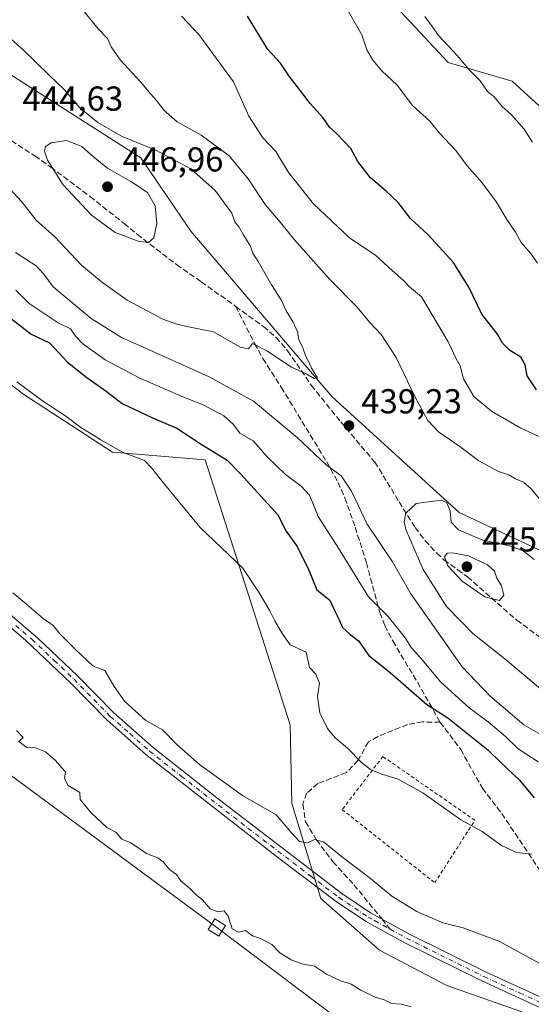
# Model space of a CAD drawing. Units: metres. Extents: x 603733 to 607304, y 4740782 to 4743147.
# Drawn here: x 604904 to 605052, y 4742216 to 4742501 of the extents above; entities that cross this region are included whole.
import ezdxf

# ---------------------------------------------------------------- set-up
doc = ezdxf.new("R2010")
doc.units = ezdxf.units.M
doc.header["$MEASUREMENT"] = 0
for name, pattern in [('DGN Style 2', [1.6480167562047852, 0.988810053722871, -0.6592067024819142]), ('DGN Style 3', [2.307223458686699, 1.648016756204785, -0.6592067024819142]), ('DGN Style 4', [2.6384748266838614, 1.318413404963828, -0.6592067024819142, 0.001648016756204785, -0.6592067024819142])]:
    doc.linetypes.add(name, pattern=pattern)
for name, color, linetype, lineweight in [('Alambrada', 7, 'DGN Style 2', 0), ('Arbolado forestal CxS', 92, 'Continuous', 0), ('Camino Cxs', 7, 'Continuous', 0), ('Camino eje', 30, 'DGN Style 4', 13), ('Cultivos herbáceos CxS', 92, 'Continuous', 0), ('Curva de nivel maestra', 30, 'Continuous', 30), ('Curva de nivel normal', 30, 'Continuous', 0), ('Punto de cota en terreno', 7, 'Continuous', 0), ('Rótulo de punto de cota en terreno', 7, 'Continuous', 0), ('Senda', 7, 'DGN Style 3', 0), ('Senda no paivmentada conexión', 7, 'DGN Style 3', 0), ('Tendido', 6, 'Continuous', 0), ('Torre de tendido Cxs', 51, 'Continuous', 0), ('Vegetación y arbolados urbanos CxS', 151, 'Continuous', 0)]:
    doc.layers.add(name, color=color, linetype=linetype, lineweight=lineweight)
doc.styles.add('Style-Arial', font='txt')

# ---------------------------------------------------------------- blocks, each defined once
blk = doc.blocks.new('*U17')
at = {"layer": 'Cultivos herbáceos CxS', "color": 92, "linetype": 'Continuous', "lineweight": 0}
blk.add_polyline3d([(604880.6767999995, 4742411.174900001, 419.414499999999), (604904.8129000004, 4742392.819599999, 419.6236000000063), (604930.4426999995, 4742376.16, 420.1509999999981), (604957.2655999997, 4742373.9244, 423.4274000000005), (604981.8517000005, 4742297.181, 417.9805000000051), (604982.3170999996, 4742274.442700001, 416.4073000000063), (604990.7374999998, 4742246.9517, 412.0642999999982), (605007.7626, 4742231.947699999, 411.1055000000051), (605027.1719000004, 4742221.732999999, 410.8193000000028), (605098.8267000001, 4742196.593599999, 408.8656999999948), (605153.9738999996, 4742194.787799999, 404.8733000000066), (605152.9315, 4742166.189300001, 404.9560000000056), (605149.9570000004, 4742153.5419, 402.3935999999958), (605141.3446000004, 4742116.922499999, 404.1489000000001), (605133.6206999999, 4742091.8071, 404.0718000000052), (605156.2807999998, 4742043.6511, 402.7035999999935)], dxfattribs=at)
blk = doc.blocks.new('5PATER')
at = {"layer": 'Vegetación y arbolados urbanos CxS', "linetype": 'Continuous', "lineweight": 0}
h = blk.add_hatch(color=51, dxfattribs=at)
edge = h.paths.add_edge_path()
edge.add_ellipse((0, 0), major_axis=(-0.1095731443231308, -0.1110710700762829), ratio=0.9994222409660322, start_angle=0, end_angle=360)

msp = doc.modelspace()

# ---------------------------------------------------------------- linework, layer by layer
at = {"layer": 'Alambrada', "color": 7, "linetype": 'DGN Style 2', "lineweight": 0}
msp.add_polyline3d([(605023.7200999996, 4742251.4901, 420.0323000000063), (605035.3201000001, 4742269.5701, 422.8515000000043), (605008.6901000004, 4742288.050100001, 426.0503999999929), (604996.9200999998, 4742272.6801, 422.5605000000069), (605023.7200999996, 4742251.4901, 420.0323000000063)], dxfattribs=at)
at = {"layer": 'Arbolado forestal CxS', "color": 92, "linetype": 'Continuous', "lineweight": 0}
for points in [[(604547.4357000003, 4742959.342499999, 426.7289000000019), (604611.0553000001, 4742904.0943, 426.0283000000054), (604690.1540999999, 4742849.5207, 423.8935000000056), (604752.7081000004, 4742789.038699999, 422.3484000000026), (604785.9596999995, 4742758.4461, 423.5632999999943), (604826.5263, 4742707.901900001, 422.8739999999962), (604838.8869000003, 4742682.8257, 423.0065000000032), (604867.8863000004, 4742661.795299999, 422.3800000000047), (604883.0541000003, 4742638.735900001, 423.2859999999928), (604905.1481, 4742607.894900001, 424.2210000000051), (604927.0235000001, 4742578.293500001, 425.2194000000018), (604958.8837000001, 4742563.802300001, 423.6546999999992), (605011.3157000003, 4742506.430500001, 417.1918000000005), (605027.5383000001, 4742488.962300001, 415.7878000000055), (605046.0670999996, 4742483.607100001, 413.2523999999976), (605110.7494999999, 4742424.526500001, 413.0688999999985), (605148.7379000002, 4742398.5899, 413.959600000002), (605152.1357000005, 4742387.223099999, 414.8171000000002), (605155.4294999996, 4742348.538699999, 415.2428999999975), (605163.1357000005, 4742308.010500001, 418.0218000000023)], [(604547.4357000003, 4742959.342499999, 426.7289000000019), (604611.0553000001, 4742904.0943, 426.0283000000054), (604690.1540999999, 4742849.5207, 423.8935000000056), (604752.7081000004, 4742789.038699999, 422.3484000000026), (604785.9596999995, 4742758.4461, 423.5632999999943), (604826.5263, 4742707.901900001, 422.8739999999962), (604838.8869000003, 4742682.8257, 423.0065000000032), (604867.8863000004, 4742661.795299999, 422.3800000000047), (604883.0541000003, 4742638.735900001, 423.2859999999928), (604905.1481, 4742607.894900001, 424.2210000000051), (604927.0235000001, 4742578.293500001, 425.2194000000018), (604958.8837000001, 4742563.802300001, 423.6546999999992), (605011.3157000003, 4742506.430500001, 417.1918000000005), (605027.5383000001, 4742488.962300001, 415.7878000000055), (605046.0670999996, 4742483.607100001, 413.2523999999976), (605110.7494999999, 4742424.526500001, 413.0688999999985), (605148.7379000002, 4742398.5899, 413.959600000002), (605152.1357000005, 4742387.223099999, 414.8171000000002), (605155.4294999996, 4742348.538699999, 415.2428999999975), (605163.1357000005, 4742308.010500001, 418.0218000000023)], [(604483.3104999998, 4742874.853900001, 463.2602000000043), (604526.6508999999, 4742829.258500001, 457.8926999999967), (604584.1255000001, 4742781.469900001, 458.6738999999943), (604633.5220999997, 4742751.212300001, 454.9382999999943), (604663.4518999998, 4742749.279899999, 448.4790999999968), (604694.7767000003, 4742740.840100001, 443.8438000000024), (604720.9469, 4742712.895099999, 446.1092000000062), (604746.9254999999, 4742661.1347, 449.8962999999931), (604837.2333000004, 4742529.0275, 451.7002000000066), (604869.8079000004, 4742525.8463, 443.2728999999963), (604896.1262999997, 4742488.4549, 443.6956000000064), (604938.6067000004, 4742461.406300001, 441.8374999999942), (604953.0881000003, 4742440.1545, 443.7820000000065), (604993.8881000001, 4742392.2577, 439.9198999999935), (605030.7550999997, 4742358.676100001, 439.6367000000028), (605085.2074999996, 4742333.191299999, 435.5924999999989), (605135.0038999999, 4742320.824899999, 424.266300000003), (605163.1357000005, 4742308.010500001, 418.0218000000023)], [(604483.3104999998, 4742874.853900001, 463.2602000000043), (604526.6508999999, 4742829.258500001, 457.8926999999967), (604584.1255000001, 4742781.469900001, 458.6738999999943), (604633.5220999997, 4742751.212300001, 454.9382999999943), (604663.4518999998, 4742749.279899999, 448.4790999999968), (604694.7767000003, 4742740.840100001, 443.8438000000024), (604720.9469, 4742712.895099999, 446.1092000000062), (604746.9254999999, 4742661.1347, 449.8962999999931), (604837.2333000004, 4742529.0275, 451.7002000000066), (604869.8079000004, 4742525.8463, 443.2728999999963), (604896.1262999997, 4742488.4549, 443.6956000000064), (604938.6067000004, 4742461.406300001, 441.8374999999942), (604953.0881000003, 4742440.1545, 443.7820000000065), (604993.8881000001, 4742392.2577, 439.9198999999935), (605030.7550999997, 4742358.676100001, 439.6367000000028), (605085.2074999996, 4742333.191299999, 435.5924999999989), (605135.0038999999, 4742320.824899999, 424.266300000003), (605163.1357000005, 4742308.010500001, 418.0218000000023)], [(604883.0541000003, 4742638.735900001, 423.2859999999928), (604905.1481, 4742607.894900001, 424.2210000000051), (604927.0235000001, 4742578.293500001, 425.2194000000018), (604958.8837000001, 4742563.802300001, 423.6546999999992), (605011.3157000003, 4742506.430500001, 417.1918000000005), (605027.5383000001, 4742488.962300001, 415.7878000000055), (605046.0670999996, 4742483.607100001, 413.2523999999976), (605110.7494999999, 4742424.526500001, 413.0688999999985), (605148.7379000002, 4742398.5899, 413.959600000002), (605152.1357000005, 4742387.223099999, 414.8171000000002), (605155.4294999996, 4742348.538699999, 415.2428999999975), (605163.1357000005, 4742308.010500001, 418.0218000000023), (605135.0038999999, 4742320.824899999, 424.266300000003), (605085.2074999996, 4742333.191299999, 435.5924999999989), (605030.7550999997, 4742358.676100001, 439.6367000000028), (604993.8881000001, 4742392.2577, 439.9198999999935), (604953.0881000003, 4742440.1545, 443.7820000000065), (604938.6067000004, 4742461.406300001, 441.8374999999942), (604896.1262999997, 4742488.4549, 443.6956000000064)], [(605061.9490999999, 4742509.048900001, 407.4961000000039), (605096.5311000004, 4742475.131100001, 406.6402999999991), (605117.2648999998, 4742448.792099999, 406.0656000000017), (605145.3152999999, 4742411.2279, 409.9049999999988), (605173.7287, 4742387.6447, 406.5653000000021), (605184.9801000003, 4742369.3869, 405.6224999999977), (605191.6299000002, 4742344.114700001, 405.4110999999975), (605196.2012999998, 4742327.6165, 404.5443999999989), (605195.1287000002, 4742267.372500001, 403.8616000000038), (605189.6327000001, 4742251.672900001, 404.3846000000049), (605181.5809000004, 4742232.750499999, 403.8729000000022), (605170.2461000001, 4742217.163699999, 403.7700999999943), (605169.6227000002, 4742219.414100001, 404.255799999999), (605157.0371000003, 4742262.209100001, 427.9590000000026), (605163.1357000005, 4742308.010500001, 418.0218000000023), (605155.4294999996, 4742348.538699999, 415.2428999999975), (605152.1357000005, 4742387.223099999, 414.8171000000002), (605148.7379000002, 4742398.5899, 413.959600000002), (605110.7494999999, 4742424.526500001, 413.0688999999985), (605046.0670999996, 4742483.607100001, 413.2523999999976), (605027.5383000001, 4742488.962300001, 415.7878000000055), (605011.3157000003, 4742506.430500001, 417.1918000000005)], [(604896.1262999997, 4742488.4549, 443.6956000000064), (604938.6067000004, 4742461.406300001, 441.8374999999942), (604953.0881000003, 4742440.1545, 443.7820000000065), (604993.8881000001, 4742392.2577, 439.9198999999935), (605030.7550999997, 4742358.676100001, 439.6367000000028), (605085.2074999996, 4742333.191299999, 435.5924999999989), (605135.0038999999, 4742320.824899999, 424.266300000003), (605163.1357000005, 4742308.010500001, 418.0218000000023), (605157.0371000003, 4742262.209100001, 427.9590000000026), (605169.6227000002, 4742219.414100001, 404.255799999999), (605170.2461000001, 4742217.163699999, 403.7700999999943), (605153.9738999996, 4742194.787799999, 404.8733000000066), (605098.8267000001, 4742196.593599999, 408.8656999999948), (605027.1719000004, 4742221.732999999, 410.8193000000028), (605007.7626, 4742231.947699999, 411.1055000000051), (604990.7374999998, 4742246.9517, 412.0642999999982), (604982.3170999996, 4742274.442700001, 416.4073000000063), (604981.8517000005, 4742297.181, 417.9805000000051), (604957.2655999997, 4742373.9244, 423.4274000000005), (604930.4426999995, 4742376.16, 420.1509999999981), (604904.8129000004, 4742392.819599999, 419.6236000000063), (604880.6767999995, 4742411.174900001, 419.414499999999)], [(604880.6767999995, 4742411.174900001, 419.414499999999), (604904.8129000004, 4742392.819599999, 419.6236000000063), (604930.4426999995, 4742376.16, 420.1509999999981), (604957.2655999997, 4742373.9244, 423.4274000000005), (604981.8517000005, 4742297.181, 417.9805000000051), (604982.3170999996, 4742274.442700001, 416.4073000000063), (604990.7374999998, 4742246.9517, 412.0642999999982), (605007.7626, 4742231.947699999, 411.1055000000051), (605027.1719000004, 4742221.732999999, 410.8193000000028), (605098.8267000001, 4742196.593599999, 408.8656999999948), (605153.9738999996, 4742194.787799999, 404.8733000000066)]]:
    msp.add_polyline3d(points, dxfattribs=at)
at = {"layer": 'Camino Cxs', "color": 7, "linetype": 'Continuous', "lineweight": 0}
for points in [[(604899.4901000002, 4742330.3201, 412.6187000000064), (604908.8701, 4742322.3201, 412.6462000000029), (604920.3300999999, 4742311.420100001, 412.4003999999986), (604930.8101000005, 4742300.690099999, 412.4885000000068), (604942.2200999996, 4742290.610099999, 412.5555000000023), (604960.6001000004, 4742276.0801, 412.9976000000024), (604996.8501000004, 4742248.370100001, 412.851800000004), (605005.1501000002, 4742242.800100001, 412.6015999999945), (605008.9600999998, 4742240.700099999, 413.0433000000049), (605016.2100999998, 4742236.690099999, 413.1297999999952), (605038.6001000004, 4742225.610099999, 414.2528000000021), (605059.0701000001, 4742216.2301, 413.1584000000003)], [(604899.4901000002, 4742330.3201, 412.6187000000064), (604908.8701, 4742322.3201, 412.6462000000029), (604920.3300999999, 4742311.420100001, 412.4003999999986), (604930.8101000005, 4742300.690099999, 412.4885000000068), (604942.2200999996, 4742290.610099999, 412.5555000000023), (604960.6001000004, 4742276.0801, 412.9976000000024), (604996.8501000004, 4742248.370100001, 412.851800000004), (605005.1501000002, 4742242.800100001, 412.6015999999945), (605008.9600999998, 4742240.700099999, 413.0433000000049), (605016.2100999998, 4742236.690099999, 413.1297999999952), (605038.6001000004, 4742225.610099999, 414.2528000000021), (605059.0701000001, 4742216.2301, 413.1584000000003), (605073.7801000001, 4742210.040100001, 412.7958999999973), (605088.2901, 4742205.4901, 410.1367999999929), (605091.7801000001, 4742204.8301, 410.2777999999962), (605105.9301000005, 4742202.130100001, 408.5271000000066), (605120.2901, 4742198.0701, 406.938599999994), (605132.9401000004, 4742195.120100001, 405.7847000000039)], [(605057.9200999998, 4742213.610099999, 411.4147999999986), (605037.2801000001, 4742223.0801, 412.1212999999989), (605014.8901000004, 4742234.1601, 412.2416999999987), (605003.6601, 4742240.360099999, 412.103099999993), (604995.1801000005, 4742246.050100001, 412.2537000000011), (604978.6401000004, 4742258.5601, 412.7149999999965), (604940.0800999999, 4742288.670100001, 411.8291000000027), (604928.8000999996, 4742298.6501, 411.6264999999985), (604918.3201000001, 4742309.380100001, 411.5757000000012), (604905.3701, 4742321.630100001, 411.6563000000024), (604897.7200999996, 4742328.0801, 411.7243000000017)], [(605127.8300999999, 4742193.370100001, 406.1552999999985), (605119.5701000001, 4742195.300100001, 406.9272999999957), (605114.8000999996, 4742196.5701, 407.3965999999928), (605105.2701000003, 4742199.350099999, 408.3536000000022), (605087.0601000005, 4742202.850099999, 409.6944999999978), (605077.4801000003, 4742205.630100001, 410.5185999999958), (605072.7901, 4742207.350099999, 410.5434999999998), (605057.9200999998, 4742213.610099999, 411.4147999999986), (605037.2801000001, 4742223.0801, 412.1212999999989), (605014.8901000004, 4742234.1601, 412.2416999999987), (605003.6601, 4742240.360099999, 412.103099999993), (604995.1801000005, 4742246.050100001, 412.2537000000011), (604978.6401000004, 4742258.5601, 412.7149999999965), (604940.0800999999, 4742288.670100001, 411.8291000000027), (604928.8000999996, 4742298.6501, 411.6264999999985), (604918.3201000001, 4742309.380100001, 411.5757000000012), (604905.3701, 4742321.630100001, 411.6563000000024), (604897.7200999996, 4742328.0801, 411.7243000000017)]]:
    msp.add_polyline3d(points, dxfattribs=at)
at = {"layer": 'Camino eje', "color": 30, "linetype": 'DGN Style 4', "lineweight": 13}
for points in [[(604902.4301000005, 4742325.975099999, 411.8935000000056), (604907.1201, 4742321.975099999, 411.8782000000065), (604913.5950999996, 4742315.850099999, 411.8441000000021), (604919.3251, 4742310.4001, 411.9348000000027), (604929.8051000005, 4742299.670100001, 412.0020999999979), (604935.4451000001, 4742294.6801, 412.1174000000028), (604941.1501000002, 4742289.640100001, 412.151199999993), (604950.3400999998, 4742282.3751, 412.2072000000044), (604969.6201, 4742267.3201, 412.960699999996), (604987.7451, 4742253.465100001, 412.8442000000068), (604996.0151000004, 4742247.210100001, 412.5482999999949), (605004.4051000001, 4742241.5801, 412.363400000002), (605006.3101000005, 4742240.530099999, 412.3742000000057), (605010.7871000003, 4742238.058300001, 412.5522999999957)], [(605010.7871000003, 4742238.058300001, 412.5522999999957), (605015.5500999996, 4742235.425100001, 412.6579999999958), (605037.9401000004, 4742224.345100001, 413.133600000001), (605048.2600999996, 4742219.610099999, 413.1739999999991), (605058.4951, 4742214.920100001, 412.2410999999993), (605073.2851, 4742208.6951, 411.6288000000059), (605075.6300999997, 4742207.835100001, 411.1319999999978), (605082.8850999996, 4742205.5601, 410.9082000000053), (605087.6750999996, 4742204.170100001, 409.8678000000073), (605089.4200999998, 4742203.840100001, 409.8601999999955), (605092.3044999996, 4742203.285700001, 409.7149999999965)]]:
    msp.add_polyline3d(points, dxfattribs=at)
at = {"layer": 'Cultivos herbáceos CxS', "color": 92, "linetype": 'Continuous', "lineweight": 0}
msp.add_polyline3d([(604880.6767999995, 4742411.174900001, 419.414499999999), (604904.8129000004, 4742392.819599999, 419.6236000000063), (604930.4426999995, 4742376.16, 420.1509999999981), (604957.2655999997, 4742373.9244, 423.4274000000005), (604981.8517000005, 4742297.181, 417.9805000000051), (604982.3170999996, 4742274.442700001, 416.4073000000063), (604990.7374999998, 4742246.9517, 412.0642999999982), (605007.7626, 4742231.947699999, 411.1055000000051), (605027.1719000004, 4742221.732999999, 410.8193000000028), (605098.8267000001, 4742196.593599999, 408.8656999999948), (605153.9738999996, 4742194.787799999, 404.8733000000066)], dxfattribs=at)
at = {"layer": 'Curva de nivel maestra', "color": 30, "linetype": 'Continuous', "lineweight": 30, "elevation": 425, "flags": 128}
for points in [[(605053.1600000003, 4742394.1801), (605050.4500000002, 4742398.280099999), (605049.8799999999, 4742401.470100001), (605048.5999999996, 4742403.640100001), (605045.3300000001, 4742405.6501), (605043.2999999998, 4742407.670100001), (605041.8600000005, 4742410.3101), (605037.3700000001, 4742416.0801), (605033.5899999999, 4742423.9301), (605029.0599999996, 4742431.1501), (605021.75, 4742439.0601), (605016.7300000006, 4742443.8201), (605013.0700000003, 4742448.4301), (605009.6399999997, 4742451.6801), (605005.0999999996, 4742455.620100001), (605001.4800000006, 4742460.2601), (604999.4400000004, 4742464.0801), (604995.2999999998, 4742468.440099999), (604993.2000000002, 4742470.2301), (604991.3099999996, 4742473.0101), (604987.6799999997, 4742477.050100001), (604985.5499999998, 4742479.920100001), (604981.6100000005, 4742484.970100001), (604979.0499999998, 4742488.7501), (604975.3799999999, 4742492.7501), (604969.5, 4742502.370100001)], [(604901.25, 4742414.780099999), (604906.8799999999, 4742410.3101), (604912.2199999997, 4742407.770099999), (604917.4400000004, 4742402.190099999), (604922.9900000002, 4742397.780099999), (604928.6399999997, 4742393.800100001), (604933.29, 4742390.270099999), (604942.04, 4742386.0701), (604949.0800000001, 4742383.100099999), (604956.0999999996, 4742378.470100001), (604963.6799999997, 4742373.870100001), (604967.5999999996, 4742369.7401), (604978.3200000003, 4742358.0001), (604980.7199999997, 4742353.2601), (604983.8799999999, 4742348.860099999), (604987.25, 4742341.960100001), (604989.5800000001, 4742336.280099999), (604993.3399999999, 4742333.290100001), (604994.8499999996, 4742329.960100001), (604996.0599999996, 4742327.5801), (604996.9699999997, 4742325.4001), (604999.0099999999, 4742323.5601), (605001.5999999996, 4742321.5801), (605004.6200000001, 4742317.300100001), (605010.8200000003, 4742312.4101), (605021.4199999999, 4742303.0601), (605027.4699999997, 4742299.220100001), (605039.0700000003, 4742289.9901), (605042.8200000003, 4742286.3301), (605048.2300000006, 4742281.220100001), (605052.4299999997, 4742276.090100001)]]:
    msp.add_lwpolyline(points, dxfattribs=at)
at = {"layer": 'Curva de nivel normal', "color": 30, "linetype": 'Continuous', "lineweight": 0, "flags": 128}
for points, elevation in [([(605054.9100000003, 4742361.5801), (605051.5999999996, 4742365.5101), (605049.4299999997, 4742367.470100001), (605047.1100000005, 4742368.420100001), (605045.1500000004, 4742369.640100001), (605042.1900000004, 4742370.5601), (605036.4299999997, 4742373.6801), (605030.9500000002, 4742377.790100001), (605024.8200000003, 4742382.0801), (605021.6699999999, 4742385.350099999), (605017.9500000002, 4742392.300100001), (605012.5700000003, 4742403.5801), (605008.2000000002, 4742410.220100001), (605004.8799999999, 4742413.720100001), (605001.2199999997, 4742418.1601), (604993.3700000001, 4742426.1601), (604983.1399999997, 4742437.630100001), (604979.04, 4742442.6801), (604974.6299999999, 4742447.860099999), (604969.7400000002, 4742455.300100001), (604964.2199999997, 4742461.950099999), (604956.1399999997, 4742467.9301), (604949.2100000001, 4742471.770099999), (604945.2100000001, 4742475.300100001), (604943.2800000003, 4742477.9101), (604941.4400000004, 4742479.860099999), (604938.6799999997, 4742483.3101), (604932.7400000002, 4742489.630100001), (604930.04, 4742493.5001), (604928.9900000002, 4742495.880100001), (604926.2800000003, 4742498.710100001), (604921.0099999999, 4742505.3201)], 435), ([(605053.8799999999, 4742380.700099999), (605048.6399999997, 4742383.130100001), (605040.0899999999, 4742388.050100001), (605035.04, 4742392.280099999), (605032, 4742397.350099999), (605031.0899999999, 4742401.140100001), (605029.9000000004, 4742403.190099999), (605027.54, 4742408.100099999), (605019.9000000004, 4742421.120100001), (605016.3700000001, 4742424.050100001), (605014.5800000001, 4742425.9301), (605011.3799999999, 4742428.7401), (605006.5099999999, 4742433.200099999), (604999.1200000001, 4742438.1501), (604988.6600000003, 4742448.0601), (604981.4100000003, 4742457.120100001), (604977.6799999997, 4742463.1601), (604973.9699999997, 4742467.1801), (604969.9500000002, 4742473.450099999), (604965.4500000002, 4742483.3301), (604955.3899999997, 4742497.090100001), (604950.3899999997, 4742502.420100001)], 430), ([(605053.4400000004, 4742430.890100001), (605051.4400000004, 4742433.720100001), (605048.7400000002, 4742436.870100001), (605047.04, 4742439.800100001), (605044.5599999996, 4742443.520099999), (605041.5300000003, 4742448.550100001), (605037.4100000003, 4742454.100099999), (605033.04, 4742459.0601), (605029.7699999996, 4742463.460100001), (605025.1200000001, 4742468.4801), (605022.2400000002, 4742472.020099999), (605017.3099999996, 4742476.540100001), (605012.7999999998, 4742482.440099999), (605008.4299999997, 4742486.550100001), (605005.7599999999, 4742489.640100001), (605004.0800000001, 4742492.6501), (605002.5999999996, 4742496.960100001), (604998.7199999997, 4742503.7601)], 420), ([(605052, 4742465.880100001), (605049.4400000004, 4742469.7501), (605045.8799999999, 4742473.770099999), (605043.2199999997, 4742476.2401), (605040.9000000004, 4742478.9801), (605038.9600000001, 4742480.550100001), (605036.8799999999, 4742483.630100001), (605033.8300000001, 4742486.6501), (605030.2100000001, 4742490.970100001), (605024.79, 4742496.790100001), (605022.8099999996, 4742499.6801), (605020.8600000005, 4742502.3201)], 415), ([(604899.7300000006, 4742453.440099999), (604904.0700000003, 4742448.770099999), (604908.3200000003, 4742443.350099999), (604913.7599999999, 4742438.460100001), (604921.5, 4742430.2501), (604927.2800000003, 4742425.5001), (604934.7400000002, 4742420.130100001), (604945.0599999996, 4742414.620100001), (604949.0499999998, 4742413.2401), (604952.4199999999, 4742412.4001), (604959.6600000003, 4742411.020099999), (604967.3600000005, 4742406.5701), (604969.8300000001, 4742406.050100001), (604970.9500000002, 4742407.600099999), (604975.1399999997, 4742405.4901), (604982.2199999997, 4742400.780099999), (604986.6399999997, 4742398.7501), (604988.7800000003, 4742397.450099999), (604989.7599999999, 4742397.6801), (604988.0800000001, 4742400.4301), (604987.3499999996, 4742402.140100001), (604986.4299999997, 4742403.850099999), (604985.5300000003, 4742406.3201), (604984.3899999997, 4742408.7501), (604983.9600000001, 4742410.9801), (604982.7699999996, 4742413.800100001), (604980.7400000002, 4742417.100099999), (604979.2300000006, 4742420.270099999), (604976.4900000002, 4742424.5801), (604972.6500000004, 4742431.360099999), (604971.0599999996, 4742433.770099999), (604970.3899999997, 4742435.840100001), (604968.4699999997, 4742438.850099999), (604967, 4742441.360099999), (604965.8200000003, 4742442.840100001), (604964.9900000002, 4742445.340100001), (604960.2000000002, 4742451.9001), (604953.0999999996, 4742458.1801), (604943.0199999996, 4742463.610099999), (604933.2599999999, 4742467.520099999), (604926.2000000002, 4742471.600099999), (604920.8700000001, 4742475.9801), (604916.5999999996, 4742481.040100001), (604912.1500000004, 4742485.280099999), (604904.6399999997, 4742492.6801), (604901.2300000006, 4742495.610099999)], 440), ([(604917.1299999999, 4742466.370100001), (604912.7000000002, 4742465.690099999), (604911.0800000001, 4742464.600099999), (604910.7300000006, 4742463.270099999), (604911.6100000005, 4742460.6601), (604916.1799999997, 4742453.5601), (604924.3499999996, 4742444.720100001), (604931.1799999997, 4742439.7401), (604937.9199999999, 4742437.220100001), (604940.8899999997, 4742436.870100001), (604942.4600000001, 4742438.2401), (604943.29, 4742442.370100001), (604942.7599999999, 4742447.460100001), (604940.5899999999, 4742451.290100001), (604935.7999999998, 4742454.5101), (604928.9699999997, 4742458.340100001), (604924.9400000004, 4742461.6501), (604921.54, 4742464.6601), (604917.1299999999, 4742466.370100001)], 445), ([(604902.3700000001, 4742433.970100001), (604908.3899999997, 4742430.0601), (604910.5999999996, 4742427.640100001), (604913.29, 4742424.0001), (604924.25, 4742414.870100001), (604933.0599999996, 4742409.370100001), (604941.0999999996, 4742405.790100001), (604958.4000000004, 4742397.960100001), (604971.2800000003, 4742390.880100001), (604983.9199999999, 4742380.380100001), (604992.1699999999, 4742372.540100001), (604996.6699999999, 4742369.350099999), (604999.5800000001, 4742364.870100001), (605004.1900000004, 4742355.3201), (605011.4800000006, 4742344.4301), (605016.7999999998, 4742335.140100001), (605031.6200000001, 4742313.960100001), (605039.5999999996, 4742305.600099999), (605049.5199999996, 4742297.190099999), (605054.1900000004, 4742294.520099999)], 435), ([(604902.4500000002, 4742423.040100001), (604906.3200000003, 4742419.1501), (604914.7699999996, 4742413.640100001), (604918.3399999999, 4742411.8201), (604919.7199999997, 4742409.780099999), (604921.9100000003, 4742407.5001), (604928.3700000001, 4742402.9001), (604938.1299999999, 4742397.700099999), (604950.7599999999, 4742392.1601), (604956.6399999997, 4742389.9001), (604962.6699999999, 4742386.690099999), (604965.4600000001, 4742384.1501), (604967.3300000001, 4742381.6801), (604971.2000000002, 4742379.4101), (604975.29, 4742374.7401), (604980.4699999997, 4742369.670100001), (604985.0599999996, 4742366.300100001), (604987.4400000004, 4742363.7301), (604988.4600000001, 4742361.420100001), (604989.9400000004, 4742357.530099999), (604995.8700000001, 4742348.340100001), (605004.5, 4742334.3201), (605010.2400000002, 4742328.5701), (605015.2199999997, 4742322.3101), (605016.9199999999, 4742319.5801), (605019.5999999996, 4742316.600099999), (605025.5099999999, 4742309.550100001), (605033.6399999997, 4742302.100099999), (605039.1799999997, 4742298.040100001), (605044.2100000001, 4742293.8201), (605047.8799999999, 4742290.2301), (605053.6200000001, 4742286.550100001)], 430), ([(604902.8099999996, 4742396.540100001), (604910.2000000002, 4742391.0101), (604916.9100000003, 4742386.610099999), (604921.25, 4742383.290100001), (604927.04, 4742379.7601), (604933.3200000003, 4742376.110099999), (604939.7400000002, 4742373.710100001), (604941.6900000004, 4742371.640100001), (604945.0999999996, 4742367.3301), (604955.7199999997, 4742354.420100001), (604968.1399999997, 4742342.610099999), (604972.9000000004, 4742335.420100001), (604976.0199999996, 4742330.2401), (604977.4699999997, 4742327.300100001), (604979.5499999998, 4742323.700099999), (604981.8899999997, 4742320.380100001), (604986.4600000001, 4742318.2301), (604987.4500000002, 4742313.8101), (604989.25, 4742311.9301), (604990.3200000003, 4742309.2501), (604989.75, 4742305.460100001), (604990.4199999999, 4742300.720100001), (604992.6200000001, 4742296.140100001), (604994.8700000001, 4742293.5001), (604998.4199999999, 4742290.4901), (605002.5, 4742286.300100001), (605005.1500000004, 4742284.3201), (605008.4199999999, 4742282.9001), (605013.1600000003, 4742281.440099999), (605020.29, 4742277.5101), (605031.29, 4742269.7601), (605037.3799999999, 4742266.380100001), (605043.0300000003, 4742262.2601), (605047.4000000004, 4742260.300100001), (605051.8099999996, 4742259.800100001)], 420), ([(605025.6299999999, 4742362.300100001), (605018.3300000001, 4742361.3201), (605015.3099999996, 4742358.4801), (605014.8399999999, 4742356.0101), (605015.3700000001, 4742353.7601), (605020.3099999996, 4742342.1801), (605027.0999999996, 4742331.450099999), (605034.7300000006, 4742323.620100001), (605044.0199999996, 4742316.360099999), (605056.1799999997, 4742306.110099999)], 440), ([(605052.4500000002, 4742345.120100001), (605049.29, 4742347.630100001), (605045.3799999999, 4742349.050100001), (605037.6600000003, 4742350.670100001), (605030.54, 4742353.6601), (605028.4800000006, 4742355.9301), (605028.1900000004, 4742359.130100001), (605027.1600000003, 4742361.450099999), (605025.6299999999, 4742362.300100001)], 440), ([(605028.7999999998, 4742347.050100001), (605027.3200000003, 4742346.9301), (605026.5599999996, 4742345.870100001), (605027.5099999999, 4742343.210100001), (605031.5999999996, 4742338.790100001), (605038.1900000004, 4742334.2601), (605042.4299999997, 4742333.190099999), (605043.6500000004, 4742334.800100001), (605043.0199999996, 4742337.460100001), (605041.6799999997, 4742339.6601), (605040.9600000001, 4742341.7401), (605039.0099999999, 4742343.520099999), (605033.4699999997, 4742346.140100001), (605028.7999999998, 4742347.050100001)], 445), ([(604901.5899999999, 4742335.440099999), (604905.6900000004, 4742332.0101), (604910.3399999999, 4742328.030099999), (604913.25, 4742325.940099999), (604915.3300000001, 4742323.460100001), (604919.6799999997, 4742319.090100001), (604924.8700000001, 4742314.1801), (604928.2400000002, 4742312.9301), (604930.9199999999, 4742308.300100001), (604933.9000000004, 4742304.040100001), (604940.1200000001, 4742298.450099999), (604944.9000000004, 4742295.7401), (604949.0800000001, 4742291.540100001), (604955.6699999999, 4742285.690099999), (604968.0499999998, 4742276.780099999), (604977.7699999996, 4742271.120100001), (604982.25, 4742265.920100001), (604984.5999999996, 4742263.440099999), (604986.8799999999, 4742263.030099999), (604988.9500000002, 4742264.040100001), (604991.5300000003, 4742263.3201), (604997.0599999996, 4742258.8201), (605005.0700000003, 4742252.7401), (605011.2599999999, 4742247.590100001), (605018.54, 4742243.210100001), (605026.04, 4742239.920100001), (605031.9199999999, 4742238.470100001), (605042.29, 4742234.5601), (605057.5300000003, 4742226.280099999)], 415), ([(604902.7100000001, 4742295.5601), (604904.5899999999, 4742293.520099999), (604903.3099999996, 4742292.4301), (604905.6299999999, 4742290.640100001), (604908.2100000001, 4742290.550100001), (604911.0199999996, 4742289.360099999), (604913.9100000003, 4742286.920100001), (604915.7599999999, 4742284.770099999), (604916.8600000005, 4742283.640100001), (604916.5899999999, 4742281.670100001), (604917.5999999996, 4742279.620100001), (604920.9900000002, 4742277.5801), (604921.1399999997, 4742275.620100001), (604924.2199999997, 4742271.800100001), (604928.7800000003, 4742267.4801), (604931.4600000001, 4742266.140100001), (604933.1100000005, 4742264.120100001), (604935.7300000006, 4742263.0801), (604940.2699999996, 4742259.940099999), (604943.6100000005, 4742258.6801), (604945.1299999999, 4742257.600099999), (604947.0099999999, 4742255.270099999), (604948.9699999997, 4742253.850099999), (604950.1299999999, 4742252.130100001), (604952.7999999998, 4742249.840100001), (604954.75, 4742247.9001), (604956.5300000003, 4742246.5701), (604958.7000000002, 4742243.920100001), (604960.9199999999, 4742243.120100001), (604962.8099999996, 4742243.360099999), (604963.8799999999, 4742241.850099999), (604965.0999999996, 4742238.1601), (604966.9500000002, 4742237.210100001), (604968.9500000002, 4742237.670100001), (604970.9500000002, 4742236.170100001), (604973.29, 4742235.3201), (604976.5800000001, 4742233.590100001), (604978.9000000004, 4742231.2301), (604982.1299999999, 4742229.1801), (604985.2100000001, 4742228.040100001), (604988.9299999997, 4742227.3101), (604992.3600000005, 4742225.030099999), (604996.1900000004, 4742223.190099999), (604999.4800000006, 4742222.140100001), (605002.3099999996, 4742220.380100001), (605006.4600000001, 4742218.4101), (605009.0700000003, 4742217.5701), (605011.1500000004, 4742216.520099999), (605013.9600000001, 4742216.380100001), (605016.8399999999, 4742215.5601)], 410)]:
    msp.add_lwpolyline(points, dxfattribs=dict(at, elevation=elevation))
at = {"layer": 'Senda', "color": 7, "linetype": 'DGN Style 3', "lineweight": 0}
for points in [[(604895.3400999998, 4742469.9801, 446.4587999999931), (604907.9901000002, 4742461.920100001, 445.5981999999931), (604912.5701000001, 4742458.6801, 445.803700000004), (604923.9801000003, 4742450.140100001, 447.1840999999986), (604933.7801000001, 4742442.380100001, 447.0203000000038), (604937.6401000004, 4742439.210100001, 446.0292000000045), (604948.9700999996, 4742430.440099999, 444.5868000000046), (604956.1401000004, 4742425.4901, 443.1049999999959), (604966.1001000004, 4742418.370100001, 442.9951000000001)], [(604966.1001000004, 4742418.370100001, 442.9951000000001), (604974.1300999997, 4742412.5601, 443.9505000000063), (604977.8201000001, 4742409.3301, 444.4738999999972), (604981.1300999997, 4742405.4901, 444.1875), (604988.0100999996, 4742395.4901, 441.5381000000052), (604996.4901000002, 4742384.9301, 441.1538), (605006.3701, 4742373.2601, 439.8608999999997), (605009.9801000003, 4742367.4801, 439.3923000000068), (605013.3701, 4742361.7301, 440.4538999999932), (605018.0500999996, 4742354.370100001, 441.8448000000063), (605020.9200999998, 4742350.530099999, 442.3015000000014), (605024.2701000003, 4742346.9301, 443.7421999999933), (605026.3701, 4742345.0101, 444.7780000000057), (605030.3901000004, 4742342.090100001, 446.1996999999974), (605033.1700999998, 4742340.050100001, 446.8984000000055), (605047.4501, 4742327.4901, 445.1677999999956), (605058.6101000002, 4742319.3301, 445.6100000000006)], [(604966.1001000004, 4742418.370100001, 442.9951000000001), (604971.5800999999, 4742407.5701, 440.7102000000014), (604974.0000999998, 4742403.2601, 440.3423999999941), (604979.2901, 4742394.950099999, 438.9229999999953), (604992.4301000005, 4742373.3201, 436.1916999999958), (604995.7100999998, 4742367.420100001, 435.4582999999984), (604997.7301000003, 4742362.880100001, 435.1855999999971), (605000.7001, 4742354.4001, 434.7161999999954), (605003.9301000005, 4742344.130100001, 432.5927999999985), (605007.8000999996, 4742329.700099999, 429.9643999999971), (605009.2901, 4742325.890100001, 429.4784999999974), (605011.5601000005, 4742321.4901, 429.0669999999955), (605018.6901000004, 4742309.5701, 427.1276999999973), (605025.2500999998, 4742297.970100001, 425.001099999994)], [(605025.2500999998, 4742297.970100001, 425.001099999994), (605020.1700999998, 4742298.050100001, 424.4464000000008), (605015.8601000002, 4742297.300100001, 423.6398000000045), (605007.2100999998, 4742293.8101, 422.1215999999986), (605004.4901000002, 4742292.290100001, 421.5277999999962), (605001.5500999996, 4742286.960100001, 421.6181999999972), (604998.1300999997, 4742283.4101, 420.0605999999971), (604989.8901000004, 4742280.210100001, 417.7810999999929), (604986.5701000001, 4742277.4101, 416.922000000006), (604985.5301000001, 4742274.210100001, 417.7470999999932), (604986.2901, 4742269.170100001, 417.5417000000016), (604989.4901000002, 4742263.970100001, 415.7407999999996), (604994.2100999998, 4742257.5701, 414.6750999999931), (605000.3300999999, 4742250.9301, 413.6665999999968), (605008.3821, 4742241.0187, 412.8894)], [(605025.2500999998, 4742297.970100001, 425.001099999994), (605031.2301000003, 4742290.0701, 424.1098999999958), (605037.4901000002, 4742278.850099999, 424.2480999999971), (605043.0900999998, 4742271.5701, 423.2642999999953), (605055.1300999997, 4742253.5701, 421.7960000000021), (605057.8000999996, 4742249.4101, 421.6368999999977), (605066.0100999996, 4742236.130100001, 420.8515999999945), (605071.7301000003, 4742224.690099999, 419.2387000000017), (605074.6401000004, 4742220.600099999, 418.1171000000031), (605080.6101000002, 4742214.130100001, 415.4069000000018), (605086.9700999996, 4742208.530099999, 411.4907999999996), (605090.4842999997, 4742205.075099999, 410.252999999997)]]:
    msp.add_polyline3d(points, dxfattribs=at)
at = {"layer": 'Senda no paivmentada conexión', "color": 7, "linetype": 'DGN Style 3', "lineweight": 0, "extrusion": (0.05551127056784685, -0.06833079641143626, 0.9961171623367013), "elevation": -290045.0353706965, "flags": 128}
msp.add_lwpolyline([(3459759.513292795, 3286460.585488062), (3459759.513292795, 3286456.756437322)], dxfattribs=at)
at = {"layer": 'Tendido', "color": 6, "linetype": 'Continuous', "lineweight": 0}
msp.add_polyline3d([(605578.1619999995, 4741779.0756, 436.3092999999935), (605447.2717000004, 4741875.2435, 421.571100000001), (605303.0734999999, 4741983.4582, 417.4124000000011), (605107.7048000004, 4742127.603599999, 412.2108000000007), (604960.6491, 4742238.517100001, 415.017200000002), (604802.5186000001, 4742355.302200001, 418.5050000000047), (604649.5499999998, 4742467.475000001, 417.710699999996), (604491.6476999996, 4742585.704100001, 419.4658999999957), (604333.9649999999, 4742702.02, 422.1108999999997), (604230.8671000004, 4742777.6064, 420.7262000000047), (604118.0199999996, 4742861.359999999, 419.9406000000017), (603956.0771000005, 4742982.579800001, 419.0641000000033), (603863.6470999997, 4743050.759099999, 415.5856000000058)], dxfattribs=at)
at = {"layer": 'Torre de tendido Cxs', "color": 51, "linetype": 'Continuous', "lineweight": 0}
msp.add_polyline3d([(604963.1361999996, 4742239.099199999, 415.1374000000069), (604961.1991999998, 4742236.022700001, 414.3384999999981), (604958.1619999995, 4742237.935000001, 413.6450000000041), (604960.0990000004, 4742241.011499999, 412.696100000001), (604963.1361999996, 4742239.099199999, 415.1374000000069)], dxfattribs=at)
msp.add_3dface([(604963.1361999996, 4742239.099199999, 415.1374000000069), (604961.1991999998, 4742236.022700001, 414.3384999999981), (604958.1619999995, 4742237.935000001, 413.6450000000041), (604960.0990000004, 4742241.011499999, 412.696100000001)], dxfattribs=at)

# ---------------------------------------------------------------- block references
at = {"layer": 'Cultivos herbáceos CxS', "color": 92, "linetype": 'Continuous', "lineweight": 0}
msp.add_blockref('*U17', (0, 0), dxfattribs=at)
at = {"layer": 'Punto de cota en terreno', "color": 7, "linetype": 'Continuous', "lineweight": 0, "xscale": 10, "yscale": 10, "zscale": 10}
for p in [(604929, 4742453, 446.9600000000065), (604998.8899999997, 4742383.859999999, 439.2299999999959), (605033, 4742343, 445.9799999999959)]:
    msp.add_blockref('5PATER', p, dxfattribs=at)

# ---------------------------------------------------------------- texts
at = {"layer": 'Rótulo de punto de cota en terreno', "color": 7, "linetype": 'Continuous', "lineweight": 0, "style": 'Style-Arial'}
for s, p in [('444,63', (604904.4078000003, 4742475.0178)), ('446,96', (604933.4096999997, 4742457.409700001)), ('439,23', (605002.4177999999, 4742387.387800001)), ('445,98', (605037.4096999997, 4742347.409700001))]:
    msp.add_text(s, height=7.000000000000002, dxfattribs=at).set_placement(p)

doc.saveas('drawing.dxf')
